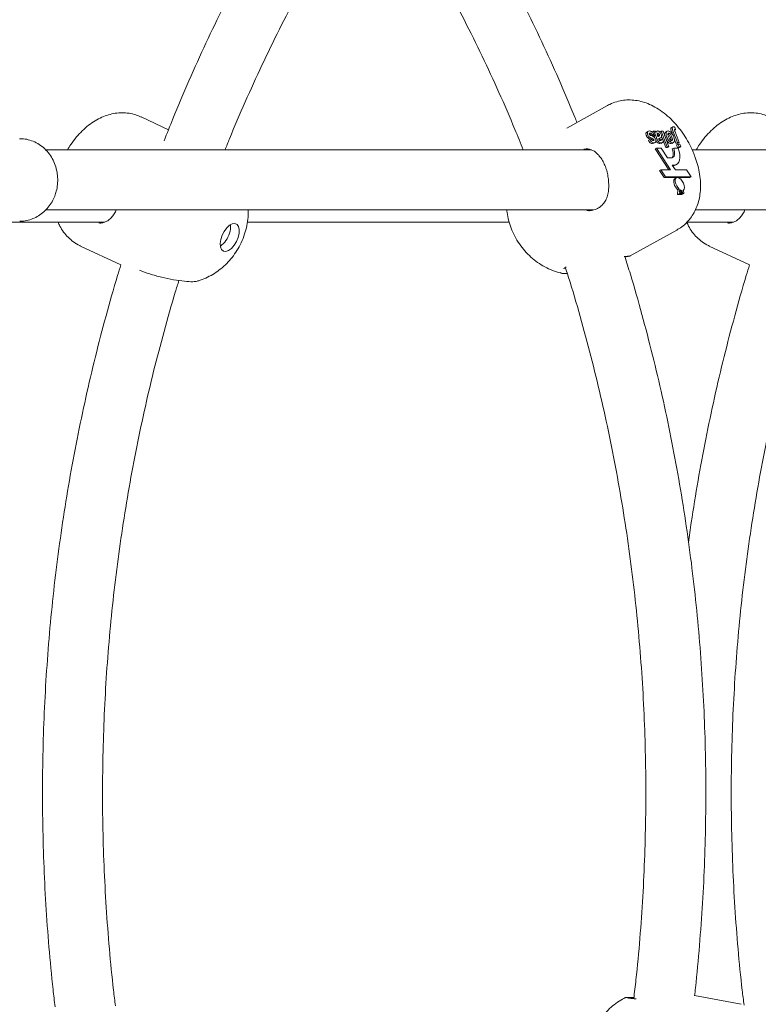
# Model space of a CAD drawing. Units: millimetres. Extents: x 15128 to 15411, y 12032 to 12497.
# Drawn here: x 15316 to 15318, y 12342 to 12344 of the extents above; entities that cross this region are included whole.
import ezdxf

# ---------------------------------------------------------------- set-up
doc = ezdxf.new("R2010")
doc.units = ezdxf.units.MM

msp = doc.modelspace()

# ---------------------------------------------------------------- linework, layer by layer
at = {"color": 3, "linetype": 'Continuous', "lineweight": 15}
for p, q in [((15317.1955, 12344.2008), (15317.0866, 12344.1404)), ((15316.0251, 12344.1358), (15315.9524, 12344.17)), ((15317.3042, 12344.1322), (15317.2995, 12344.1296)), ((15317.318, 12344.1321), (15317.3143, 12344.13)), ((15317.318, 12344.1321), (15317.3229, 12344.1321)), ((15317.3276, 12344.1325), (15317.3239, 12344.1304)), ((15317.3385, 12344.1321), (15317.3348, 12344.13)), ((15317.3543, 12344.0908), (15317.3385, 12344.1321)), ((15317.3385, 12344.1321), (15317.3434, 12344.1321)), ((15317.3434, 12344.1321), (15317.3592, 12344.0908)), ((15317.3544, 12344.1323), (15317.3497, 12344.1297)), ((15317.3698, 12344.1436), (15317.3655, 12344.1413)), ((15317.3706, 12344.1308), (15317.3669, 12344.1287)), ((15317.3816, 12344.102), (15317.3706, 12344.1308)), ((15317.3767, 12344.1366), (15317.3741, 12344.1352)), ((15317.3753, 12344.1369), (15317.3742, 12344.1363)), ((15317.3748, 12344.143), (15317.3767, 12344.1366)), ((15317.3755, 12344.1307), (15317.3865, 12344.102)), ((15317.3025, 12344.1227), (15317.2987, 12344.1206)), ((15317.3062, 12344.1168), (15317.3024, 12344.1147)), ((15317.308, 12344.1099), (15317.3042, 12344.1078)), ((15317.3093, 12344.1268), (15317.3068, 12344.1255)), ((15317.308, 12344.1099), (15317.3125, 12344.111)), ((15317.315, 12344.1221), (15317.312, 12344.1204)), ((15317.3158, 12344.121), (15317.3124, 12344.1203)), ((15317.3181, 12344.1111), (15317.3143, 12344.109)), ((15317.3195, 12344.1231), (15317.315, 12344.1221)), ((15317.3191, 12344.1097), (15317.3153, 12344.1076)), ((15317.3195, 12344.1231), (15317.3158, 12344.121)), ((15317.3192, 12344.1081), (15317.3179, 12344.1074)), ((15317.3193, 12344.1202), (15317.3184, 12344.1225)), ((15317.3231, 12344.1223), (15317.3193, 12344.1202)), ((15317.3215, 12344.1145), (15317.3193, 12344.1202)), ((15317.3266, 12344.113), (15317.3229, 12344.1109)), ((15317.3266, 12344.113), (15317.3231, 12344.1223)), ((15317.3299, 12344.1268), (15317.3284, 12344.126)), ((15317.3291, 12344.1193), (15317.3297, 12344.1178)), ((15317.3302, 12344.1182), (15317.3297, 12344.1179)), ((15317.3297, 12344.1178), (15317.3302, 12344.1181)), ((15317.3339, 12344.123), (15317.3301, 12344.1209)), ((15317.334, 12344.1203), (15317.3303, 12344.1182)), ((15317.3319, 12344.112), (15317.3322, 12344.1113)), ((15317.3357, 12344.114), (15317.332, 12344.1119)), ((15317.3333, 12344.1128), (15317.332, 12344.1119)), ((15317.333, 12344.1123), (15317.3377, 12344.1149)), ((15317.3385, 12344.111), (15317.3347, 12344.1089)), ((15317.3348, 12344.1077), (15317.3347, 12344.1089)), ((15317.3385, 12344.111), (15317.3431, 12344.1099)), ((15317.3424, 12344.1101), (15317.3393, 12344.1181)), ((15317.3505, 12344.0888), (15317.3434, 12344.1075)), ((15317.3531, 12344.117), (15317.3499, 12344.1152)), ((15317.3588, 12344.1268), (15317.3577, 12344.1262)), ((15317.3671, 12344.117), (15317.3633, 12344.115)), ((15317.369, 12344.123), (15317.3669, 12344.1287)), ((15317.3778, 12344.0999), (15317.3734, 12344.1116)), ((15317.1529, 12344.0823), (15315.6977, 12344.0823)), ((15317.14, 12344.0835), (15317.1325, 12344.0839)), ((15317.1419, 12344.0845), (15317.1412, 12344.0863)), ((15317.3194, 12344.1014), (15317.3156, 12344.0993)), ((15317.3187, 12344.1004), (15317.3156, 12344.0993)), ((15317.3184, 12344.0998), (15317.3231, 12344.1024)), ((15317.3259, 12344.0869), (15317.3221, 12344.0848)), ((15317.3221, 12344.0848), (15317.3585, 12344.0294)), ((15317.3259, 12344.0869), (15317.3636, 12344.0294)), ((15317.3387, 12344.0869), (15317.3259, 12344.0869)), ((15317.3386, 12344.1014), (15317.3348, 12344.0993)), ((15317.3378, 12344.1003), (15317.3348, 12344.0993)), ((15317.3375, 12344.0997), (15317.3422, 12344.1024)), ((15317.3555, 12344.0612), (15317.3387, 12344.0869)), ((15317.3543, 12344.0908), (15317.3505, 12344.0888)), ((15317.3554, 12344.0888), (15317.3505, 12344.0888)), ((15317.3592, 12344.0908), (15317.3543, 12344.0908)), ((15317.3592, 12344.0908), (15317.3554, 12344.0888)), ((15317.3685, 12344.1014), (15317.3647, 12344.0993)), ((15317.3673, 12344.1), (15317.3647, 12344.0993)), ((15317.3669, 12344.0997), (15317.3716, 12344.1023)), ((15317.3718, 12344.0869), (15317.368, 12344.0848)), ((15317.3835, 12344.0869), (15317.3718, 12344.0869)), ((15317.3816, 12344.102), (15317.3778, 12344.0999)), ((15317.3827, 12344.0999), (15317.3778, 12344.0999)), ((15317.3832, 12344.0977), (15317.3795, 12344.0956)), ((15317.3821, 12344.0888), (15317.3795, 12344.0956)), ((15317.3865, 12344.102), (15317.3816, 12344.102)), ((15317.3859, 12344.0908), (15317.3821, 12344.0888)), ((15317.387, 12344.0888), (15317.3821, 12344.0888)), ((15317.3865, 12344.102), (15317.3827, 12344.0999)), ((15317.3859, 12344.0908), (15317.3832, 12344.0977)), ((15317.3832, 12344.0977), (15317.3881, 12344.0977)), ((15317.3907, 12344.0908), (15317.3859, 12344.0908)), ((15317.3907, 12344.0908), (15317.387, 12344.0888)), ((15317.3881, 12344.0977), (15317.3907, 12344.0908)), ((15318.8287, 12344.0823), (15317.421, 12344.0823)), ((15317.3661, 12344.0612), (15317.3555, 12344.0612)), ((15317.3375, 12344.0294), (15317.3337, 12344.0273)), ((15317.3337, 12344.0273), (15317.346, 12344.0083)), ((15317.3375, 12344.0294), (15317.3498, 12344.0104)), ((15317.3636, 12344.0294), (15317.3375, 12344.0294)), ((15317.3681, 12344.0419), (15317.3726, 12344.0419)), ((15317.3764, 12344.0294), (15317.3681, 12344.0419)), ((15317.3758, 12344.0415), (15317.3796, 12344.0436)), ((15317.4059, 12344.0294), (15317.3764, 12344.0294)), ((15317.4182, 12344.0104), (15317.4059, 12344.0294)), ((15317.3498, 12344.0104), (15317.346, 12344.0083)), ((15317.346, 12344.0083), (15317.3769, 12344.0083)), ((15317.3498, 12344.0104), (15317.3806, 12344.0104)), ((15317.3789, 12344.0079), (15317.3751, 12344.0058)), ((15317.3806, 12344.0104), (15317.3769, 12344.0083)), ((15317.3769, 12344.0083), (15317.3773, 12344.0071)), ((15317.3806, 12344.0104), (15317.3813, 12344.0086)), ((15317.3815, 12344.0104), (15317.4182, 12344.0104)), ((15317.3822, 12344.0085), (15317.3815, 12344.0104)), ((15317.3835, 12344.0083), (15317.4144, 12344.0083)), ((15317.4182, 12344.0104), (15317.4144, 12344.0083)), ((15317.1986, 12343.9887), (15317.1986, 12343.9886)), ((15317.3822, 12343.9633), (15317.3826, 12343.9757)), ((15317.3866, 12343.9779), (15317.3826, 12343.9757)), ((15317.3866, 12343.9779), (15317.3878, 12343.9664)), ((15317.3908, 12343.9664), (15317.3899, 12343.9756)), ((15317.3906, 12343.9753), (15317.3899, 12343.9749)), ((15317.3906, 12343.9753), (15317.3915, 12343.9664)), ((15317.3945, 12343.9664), (15317.3937, 12343.9743)), ((15317.3945, 12343.9742), (15317.3937, 12343.9738)), ((15317.3945, 12343.9742), (15317.3954, 12343.9664)), ((15317.3984, 12343.9664), (15317.3975, 12343.975)), ((15317.3878, 12343.9664), (15317.3822, 12343.9633)), ((15317.3908, 12343.9664), (15317.3854, 12343.9634)), ((15317.3915, 12343.9664), (15317.386, 12343.9634)), ((15317.3878, 12343.9664), (15317.3908, 12343.9664)), ((15317.3945, 12343.9664), (15317.3892, 12343.9635)), ((15317.3954, 12343.9664), (15317.39, 12343.9635)), ((15317.39, 12343.9635), (15317.3901, 12343.964)), ((15317.3915, 12343.9664), (15317.3945, 12343.9664)), ((15317.3984, 12343.9664), (15317.3931, 12343.9635)), ((15317.3954, 12343.9664), (15317.3984, 12343.9664)), ((15315.6977, 12343.9223), (15317.1575, 12343.9223)), ((15317.1401, 12343.921), (15317.146, 12343.9206)), ((15317.4295, 12343.9223), (15318.8333, 12343.9223)), ((15315.4723, 12343.8899), (15315.8554, 12343.8899)), ((15315.8391, 12343.8878), (15315.843, 12343.8881)), ((15316.2352, 12343.8899), (15316.9334, 12343.8899)), ((15317.2554, 12343.7996), (15317.3798, 12343.8685)), ((15317.4074, 12343.8899), (15317.5312, 12343.8899)), ((15317.5149, 12343.8878), (15317.5188, 12343.8881)), ((15315.7907, 12343.8261), (15315.8982, 12343.7756)), ((15317.4666, 12343.8261), (15317.574, 12343.7756)), ((15317.5516, 12341.8049), (15317.4275, 12341.8281))]:
    msp.add_line(p, q, dxfattribs=at)
at = {"color": 3, "linetype": 'Continuous', "lineweight": 15, "flags": 128}
for points in [[(15317.3718, 12344.0869), (15317.3732, 12344.082), (15317.3741, 12344.0773), (15317.3743, 12344.073), (15317.3738, 12344.0692), (15317.3728, 12344.066), (15317.3711, 12344.0636), (15317.3688, 12344.0619), (15317.3661, 12344.0612)], [(15317.368, 12344.0848), (15317.3695, 12344.0799), (15317.3703, 12344.0752), (15317.3705, 12344.0709), (15317.3701, 12344.0671), (15317.369, 12344.0639), (15317.3673, 12344.0615), (15317.3672, 12344.0614)], [(15317.3726, 12344.0419), (15317.3777, 12344.0428), (15317.382, 12344.0453), (15317.3852, 12344.0495), (15317.3873, 12344.055), (15317.3882, 12344.0618), (15317.3879, 12344.0696), (15317.3863, 12344.078), (15317.3835, 12344.0869)], [(15317.3695, 12344.0398), (15317.3739, 12344.0407), (15317.3758, 12344.0415)], [(15317.3751, 12344.0058), (15317.3736, 12344.0045), (15317.3724, 12344.0022), (15317.3719, 12343.9992), (15317.372, 12343.9957), (15317.3729, 12343.9918), (15317.3743, 12343.9878), (15317.3763, 12343.9838)], [(15317.3813, 12344.0086), (15317.3785, 12344.0077), (15317.3765, 12344.0053), (15317.3756, 12344.0016), (15317.3759, 12343.9969), (15317.3773, 12343.9917), (15317.3798, 12343.9865), (15317.383, 12343.9818), (15317.3866, 12343.9779)], [(15317.3975, 12343.975), (15317.3997, 12343.9778), (15317.4005, 12343.9821), (15317.3998, 12343.9876), (15317.3977, 12343.9935), (15317.3945, 12343.9991), (15317.3905, 12344.0039), (15317.3863, 12344.0071), (15317.3822, 12344.0085)], [(15316.2108, 12343.8491), (15316.2133, 12343.86), (15316.2137, 12343.87), (15316.2118, 12343.8782), (15316.2078, 12343.8837), (15316.2021, 12343.8862), (15316.1952, 12343.8854), (15316.1877, 12343.8813), (15316.1802, 12343.8744), (15316.1735, 12343.8652), (15316.1681, 12343.8546), (15316.1645, 12343.8435), (15316.1631, 12343.8329), (15316.1638, 12343.8237), (15316.1668, 12343.8168), (15316.1717, 12343.8127), (15316.1781, 12343.8119), (15316.1854, 12343.8144), (15316.1929, 12343.8199), (15316.2001, 12343.8281), (15316.2062, 12343.8381), (15316.2108, 12343.8491)]]:
    msp.add_lwpolyline(points, dxfattribs=at)
at = {"color": 3, "linetype": 'Continuous', "lineweight": 15}
for centre, radius, start, end in [((15317.3968, 12343.9881), 0.0143, 241.0249, 244.1035), ((15317.3946, 12343.9813), 0.00708, 262.4418, 269.4981), ((15316.1409, 12343.877), 0.0497, 339.8959, 6.933), ((15316.127, 12343.8774), 0.063, 305.2546, 343.8994)]:
    msp.add_arc(centre, radius, start, end, dxfattribs=at)
for points, knots in [([(15317.1138, 12344.1555), (15317.112, 12344.1601), (15317.0967, 12344.199), (15317.0656, 12344.2707), (15317.0205, 12344.3706), (15316.9729, 12344.4689), (15316.923, 12344.5655), (15316.8709, 12344.6604), (15316.8167, 12344.7536), (15316.7603, 12344.8449), (15316.7018, 12344.9343), (15316.6412, 12345.0217), (15316.5786, 12345.107), (15316.5141, 12345.1902), (15316.4477, 12345.2712), (15316.3794, 12345.3499), (15316.3093, 12345.4264), (15316.2375, 12345.5005), (15316.1639, 12345.572), (15316.1045, 12345.6272), (15316.0692, 12345.6576), (15316.0595, 12345.6659)], [0, 0, 0, 0, 0.0076751, 0.0648084, 0.12194, 0.1790693, 0.2361975, 0.2933223, 0.3504452, 0.4075641, 0.4646804, 0.5217922, 0.5788994, 0.6360019, 0.6930988, 0.7501892, 0.8072729, 0.8643505, 0.9214192, 0.9784797, 1, 1, 1, 1]), ([(15315.9342, 12345.5631), (15315.9367, 12345.5611), (15315.9642, 12345.538), (15316.0156, 12345.4913), (15316.0881, 12345.4231), (15316.1588, 12345.3522), (15316.2279, 12345.279), (15316.2952, 12345.2033), (15316.3607, 12345.1255), (15316.4244, 12345.0454), (15316.4861, 12344.9631), (15316.546, 12344.8788), (15316.6038, 12344.7924), (15316.6596, 12344.7041), (15316.7132, 12344.6139), (15316.7648, 12344.5219), (15316.8142, 12344.4282), (15316.8614, 12344.3328), (15316.9062, 12344.2358), (15316.9427, 12344.1523), (15316.9633, 12344.1006), (15316.9706, 12344.0823)], [0, 0, 0, 0, 0.005477, 0.062209, 0.118932, 0.175644, 0.232348, 0.289043, 0.345729, 0.402409, 0.459082, 0.515749, 0.57241, 0.629066, 0.685718, 0.742366, 0.79901, 0.85565, 0.912288, 0.968924, 1, 1, 1, 1]), ([(15316.4751, 12344.977), (15316.4644, 12344.9615), (15316.4333, 12344.917), (15316.3843, 12344.8413), (15316.3279, 12344.75), (15316.2737, 12344.6568), (15316.2218, 12344.5618), (15316.172, 12344.4652), (15316.1245, 12344.3669), (15316.0794, 12344.267), (15316.0423, 12344.1801), (15316.0212, 12344.1261), (15316.0135, 12344.1063)], [0, 0, 0, 0, 0.058402, 0.168163, 0.277932, 0.38771, 0.497494, 0.607286, 0.717083, 0.826886, 0.936693, 1, 1, 1, 1]), ([(15316.176, 12344.0823), (15316.1799, 12344.0921), (15316.1969, 12344.1354), (15316.2295, 12344.2108), (15316.2737, 12344.3082), (15316.3203, 12344.404), (15316.3691, 12344.4981), (15316.4201, 12344.5906), (15316.4733, 12344.6811), (15316.5242, 12344.7635), (15316.5584, 12344.8147), (15316.5733, 12344.8371)], [0, 0, 0, 0, 0.036502, 0.160378, 0.284257, 0.408139, 0.532027, 0.655919, 0.779818, 0.903723, 1, 1, 1, 1]), ([(15317.4276, 12344.0667), (15317.4259, 12344.0709), (15317.4213, 12344.0826), (15317.412, 12344.1012), (15317.3995, 12344.1222), (15317.3851, 12344.1419), (15317.369, 12344.1603), (15317.3511, 12344.1771), (15317.3321, 12344.191), (15317.3128, 12344.2018), (15317.2939, 12344.2094), (15317.275, 12344.2141), (15317.2562, 12344.2159), (15317.2376, 12344.215), (15317.2192, 12344.2111), (15317.205, 12344.2062), (15317.1975, 12344.2016), (15317.1957, 12344.2005)], [0, 0, 0, 0, 0.042954, 0.119371, 0.195725, 0.272704, 0.35101, 0.431532, 0.514914, 0.588237, 0.657874, 0.724207, 0.788138, 0.850481, 0.911868, 0.978952, 1, 1, 1, 1]), ([(15315.9522, 12344.1698), (15315.9476, 12344.1719), (15315.9373, 12344.1765), (15315.9201, 12344.1803), (15315.9015, 12344.1817), (15315.883, 12344.1802), (15315.8647, 12344.1762), (15315.8467, 12344.1695), (15315.829, 12344.1602), (15315.8117, 12344.1481), (15315.7948, 12344.1334), (15315.779, 12344.1161), (15315.7659, 12344.0989), (15315.7588, 12344.0871), (15315.7559, 12344.0823)], [0, 0, 0, 0, 0.0635925, 0.1439657, 0.2231793, 0.302306, 0.3824799, 0.4649675, 0.5510666, 0.6417068, 0.736776, 0.8346591, 0.9326797, 1, 1, 1, 1]), ([(15317.628, 12344.1698), (15317.6234, 12344.1719), (15317.6131, 12344.1765), (15317.5959, 12344.1803), (15317.5773, 12344.1817), (15317.5588, 12344.1802), (15317.5405, 12344.1762), (15317.5226, 12344.1695), (15317.5048, 12344.1602), (15317.4875, 12344.1481), (15317.4707, 12344.1334), (15317.4549, 12344.1161), (15317.4417, 12344.0989), (15317.4346, 12344.0871), (15317.4317, 12344.0823)], [0, 0, 0, 0, 0.063593, 0.143964, 0.223177, 0.302307, 0.382481, 0.464968, 0.551068, 0.641706, 0.736776, 0.83466, 0.932677, 1, 1, 1, 1]), ([(15317.3025, 12344.1227), (15317.3021, 12344.1239), (15317.3013, 12344.1262), (15317.3016, 12344.1292), (15317.303, 12344.1322), (15317.3054, 12344.1325), (15317.307, 12344.1327)], [0, 0, 0, 0, 0.186771, 0.37361, 0.560757, 1, 1, 1, 1]), ([(15317.307, 12344.1327), (15317.3082, 12344.1326), (15317.3104, 12344.1324), (15317.314, 12344.1304), (15317.3172, 12344.1271), (15317.3187, 12344.1244), (15317.3195, 12344.1231)], [0, 0, 0, 0, 0.280577, 0.55996, 0.779942, 1, 1, 1, 1]), ([(15317.3231, 12344.1223), (15317.3227, 12344.1234), (15317.3219, 12344.1253), (15317.3207, 12344.128), (15317.3195, 12344.1301), (15317.3185, 12344.1315), (15317.318, 12344.1321)], [0, 0, 0, 0, 0.3401215, 0.5600812, 0.7799649, 1, 1, 1, 1]), ([(15317.3229, 12344.1321), (15317.3232, 12344.1317), (15317.3237, 12344.1308), (15317.3242, 12344.13), (15317.3244, 12344.1296)], [0, 0, 0, 0, 0.559946, 1, 1, 1, 1]), ([(15317.3249, 12344.1286), (15317.3253, 12344.1299), (15317.3261, 12344.1322), (15317.3281, 12344.1325), (15317.329, 12344.1327)], [0, 0, 0, 0, 0.559873, 1, 1, 1, 1]), ([(15317.329, 12344.1327), (15317.3299, 12344.1326), (15317.3317, 12344.1324), (15317.3347, 12344.1301), (15317.3371, 12344.1269), (15317.3381, 12344.1247), (15317.3385, 12344.1236)], [0, 0, 0, 0, 0.2804573, 0.5594895, 0.7795818, 1, 1, 1, 1]), ([(15317.3531, 12344.117), (15317.3524, 12344.1193), (15317.3509, 12344.1239), (15317.3514, 12344.1291), (15317.3534, 12344.1322), (15317.3555, 12344.1325), (15317.3566, 12344.1327)], [0, 0, 0, 0, 0.2799228, 0.5593752, 0.7795478, 1, 1, 1, 1]), ([(15317.3566, 12344.1327), (15317.3581, 12344.1324), (15317.3612, 12344.1319), (15317.3661, 12344.1277), (15317.3698, 12344.1221), (15317.3714, 12344.1185), (15317.3721, 12344.1166)], [0, 0, 0, 0, 0.280204, 0.558931, 0.779063, 1, 1, 1, 1]), ([(15317.3669, 12344.1287), (15317.3663, 12344.1302), (15317.3652, 12344.1332), (15317.364, 12344.1372), (15317.3642, 12344.1397), (15317.3647, 12344.1408), (15317.3653, 12344.1411), (15317.3655, 12344.1413)], [0, 0, 0, 0, 0.307124, 0.612628, 0.765566, 0.918775, 1, 1, 1, 1]), ([(15317.3706, 12344.1308), (15317.3701, 12344.1323), (15317.3689, 12344.1353), (15317.3677, 12344.1393), (15317.3679, 12344.1418), (15317.3689, 12344.1435), (15317.3702, 12344.1437), (15317.3711, 12344.1438)], [0, 0, 0, 0, 0.250949, 0.500575, 0.62554, 0.750716, 1, 1, 1, 1]), ([(15317.3711, 12344.1438), (15317.3718, 12344.1437), (15317.3729, 12344.1436), (15317.3742, 12344.1432), (15317.3748, 12344.143)], [0, 0, 0, 0, 0.559866, 1, 1, 1, 1]), ([(15317.3753, 12344.1369), (15317.3749, 12344.1368), (15317.3743, 12344.1367), (15317.3739, 12344.1358), (15317.3741, 12344.1344), (15317.3748, 12344.1327), (15317.3753, 12344.1313), (15317.3755, 12344.1307)], [0, 0, 0, 0, 0.248337, 0.373709, 0.498076, 0.779145, 1, 1, 1, 1]), ([(15317.3767, 12344.1366), (15317.3764, 12344.1367), (15317.3759, 12344.1369), (15317.3755, 12344.1369), (15317.3753, 12344.1369)], [0, 0, 0, 0, 0.559798, 1, 1, 1, 1]), ([(15315.7219, 12343.9594), (15315.7233, 12343.9636), (15315.7268, 12343.9736), (15315.7297, 12343.9904), (15315.7301, 12344.0093), (15315.7275, 12344.0282), (15315.7219, 12344.0465), (15315.7133, 12344.0636), (15315.702, 12344.0789), (15315.6884, 12344.0918), (15315.6728, 12344.1019), (15315.656, 12344.1086), (15315.6409, 12344.1121), (15315.6316, 12344.1119), (15315.6282, 12344.1119)], [0, 0, 0, 0, 0.062416, 0.150197, 0.238736, 0.328134, 0.418195, 0.508666, 0.5991, 0.688946, 0.777644, 0.864843, 0.95046, 1, 1, 1, 1]), ([(15317.2987, 12344.1206), (15317.2983, 12344.1218), (15317.2976, 12344.1241), (15317.2978, 12344.127), (15317.2986, 12344.1291), (15317.2997, 12344.1294), (15317.3002, 12344.1295)], [0, 0, 0, 0, 0.2715, 0.543104, 0.815162, 1, 1, 1, 1]), ([(15317.3024, 12344.1147), (15317.3016, 12344.1157), (15317.3, 12344.1174), (15317.2991, 12344.1196), (15317.2987, 12344.1206)], [0, 0, 0, 0, 0.558009, 1, 1, 1, 1]), ([(15317.3109, 12344.1106), (15317.3099, 12344.1109), (15317.3071, 12344.1117), (15317.3042, 12344.1136), (15317.3024, 12344.1147)], [0, 0, 0, 0, 0.38398, 1, 1, 1, 1]), ([(15317.3062, 12344.1168), (15317.3053, 12344.1178), (15317.3038, 12344.1195), (15317.3029, 12344.1217), (15317.3025, 12344.1227)], [0, 0, 0, 0, 0.557995, 1, 1, 1, 1]), ([(15317.3156, 12344.0993), (15317.3146, 12344.0994), (15317.3126, 12344.0995), (15317.3093, 12344.1011), (15317.3063, 12344.1042), (15317.3049, 12344.1066), (15317.3042, 12344.1078)], [0, 0, 0, 0, 0.2809156, 0.5599176, 0.7796791, 1, 1, 1, 1]), ([(15317.3181, 12344.1111), (15317.317, 12344.1117), (15317.3147, 12344.1128), (15317.3109, 12344.1137), (15317.308, 12344.1156), (15317.3062, 12344.1168)], [0, 0, 0, 0, 0.280271, 0.561412, 1, 1, 1, 1]), ([(15317.3068, 12344.1257), (15317.3067, 12344.1254), (15317.3066, 12344.1248), (15317.3069, 12344.124), (15317.307, 12344.1236)], [0, 0, 0, 0, 0.558841, 1, 1, 1, 1]), ([(15317.3093, 12344.1268), (15317.3087, 12344.1268), (15317.3077, 12344.1268), (15317.3071, 12344.1261), (15317.3068, 12344.1257)], [0, 0, 0, 0, 0.560762, 1, 1, 1, 1]), ([(15317.3113, 12344.12), (15317.3108, 12344.1208), (15317.3099, 12344.1223), (15317.3082, 12344.1241), (15317.3072, 12344.1243), (15317.3068, 12344.1244)], [0, 0, 0, 0, 0.358519, 0.715412, 1, 1, 1, 1]), ([(15317.307, 12344.1236), (15317.3071, 12344.1233), (15317.3073, 12344.1228), (15317.3077, 12344.1224), (15317.3079, 12344.1222)], [0, 0, 0, 0, 0.559192, 1, 1, 1, 1]), ([(15317.3079, 12344.1222), (15317.3083, 12344.1219), (15317.309, 12344.1214), (15317.3096, 12344.1212), (15317.3099, 12344.1211)], [0, 0, 0, 0, 0.558441, 1, 1, 1, 1]), ([(15317.3194, 12344.1014), (15317.3184, 12344.1015), (15317.3164, 12344.1016), (15317.3131, 12344.1032), (15317.3101, 12344.1063), (15317.3087, 12344.1087), (15317.308, 12344.1099)], [0, 0, 0, 0, 0.28074, 0.559933, 0.779684, 1, 1, 1, 1]), ([(15317.315, 12344.1221), (15317.3146, 12344.1229), (15317.3137, 12344.1245), (15317.3115, 12344.1266), (15317.3101, 12344.1267), (15317.3093, 12344.1268)], [0, 0, 0, 0, 0.2810212, 0.5607349, 1, 1, 1, 1]), ([(15317.3099, 12344.1211), (15317.3115, 12344.1207), (15317.3145, 12344.1198), (15317.3175, 12344.1181), (15317.3189, 12344.1173)], [0, 0, 0, 0, 0.560843, 1, 1, 1, 1]), ([(15317.3125, 12344.111), (15317.3128, 12344.1103), (15317.3135, 12344.1091), (15317.3153, 12344.1074), (15317.3164, 12344.1073), (15317.317, 12344.1073)], [0, 0, 0, 0, 0.280756, 0.560811, 1, 1, 1, 1]), ([(15317.317, 12344.1073), (15317.3175, 12344.1073), (15317.3184, 12344.1073), (15317.319, 12344.1079), (15317.3192, 12344.1081)], [0, 0, 0, 0, 0.561061, 1, 1, 1, 1]), ([(15317.3191, 12344.1097), (15317.319, 12344.11), (15317.3187, 12344.1106), (15317.3183, 12344.111), (15317.3181, 12344.1111)], [0, 0, 0, 0, 0.5582, 1, 1, 1, 1]), ([(15317.3189, 12344.1173), (15317.32, 12344.1163), (15317.3219, 12344.1145), (15317.3231, 12344.1118), (15317.3237, 12344.1106)], [0, 0, 0, 0, 0.558691, 1, 1, 1, 1]), ([(15317.3192, 12344.1081), (15317.3193, 12344.1084), (15317.3194, 12344.1088), (15317.3192, 12344.1094), (15317.3191, 12344.1097)], [0, 0, 0, 0, 0.559414, 1, 1, 1, 1]), ([(15317.3237, 12344.1106), (15317.324, 12344.1095), (15317.3247, 12344.1073), (15317.3245, 12344.1046), (15317.3232, 12344.1018), (15317.3209, 12344.1016), (15317.3194, 12344.1014)], [0, 0, 0, 0, 0.186748, 0.373399, 0.560348, 1, 1, 1, 1]), ([(15317.3244, 12344.1296), (15317.3245, 12344.1294), (15317.3246, 12344.1291), (15317.3248, 12344.1287), (15317.3249, 12344.1286)], [0, 0, 0, 0, 0.55985, 1, 1, 1, 1]), ([(15317.3348, 12344.0993), (15317.3337, 12344.0994), (15317.3314, 12344.0995), (15317.3274, 12344.1018), (15317.3252, 12344.1053), (15317.3246, 12344.1069), (15317.3245, 12344.107)], [0, 0, 0, 0, 0.3503011, 0.6963146, 0.9677776, 1, 1, 1, 1]), ([(15317.3386, 12344.1014), (15317.3374, 12344.1015), (15317.3352, 12344.1015), (15317.3311, 12344.1039), (15317.3283, 12344.1086), (15317.3272, 12344.1115), (15317.3266, 12344.113)], [0, 0, 0, 0, 0.281731, 0.560013, 0.778341, 1, 1, 1, 1]), ([(15317.328, 12344.1255), (15317.3279, 12344.1251), (15317.3277, 12344.1244), (15317.3278, 12344.1234), (15317.3279, 12344.123)], [0, 0, 0, 0, 0.559746, 1, 1, 1, 1]), ([(15317.3301, 12344.1209), (15317.3299, 12344.1214), (15317.3293, 12344.1226), (15317.3284, 12344.1237), (15317.3279, 12344.124), (15317.3278, 12344.1241)], [0, 0, 0, 0, 0.454682, 0.910202, 1, 1, 1, 1]), ([(15317.3279, 12344.123), (15317.3281, 12344.1223), (15317.3284, 12344.1211), (15317.3289, 12344.1199), (15317.3291, 12344.1193)], [0, 0, 0, 0, 0.559518, 1, 1, 1, 1]), ([(15317.3299, 12344.1268), (15317.3294, 12344.1268), (15317.3286, 12344.1266), (15317.3282, 12344.1258), (15317.328, 12344.1255)], [0, 0, 0, 0, 0.559662, 1, 1, 1, 1]), ([(15317.3339, 12344.123), (15317.3336, 12344.1235), (15317.3331, 12344.1247), (15317.3319, 12344.126), (15317.3308, 12344.1267), (15317.3302, 12344.1268), (15317.3299, 12344.1268)], [0, 0, 0, 0, 0.279283, 0.559121, 0.779749, 1, 1, 1, 1]), ([(15317.3303, 12344.1182), (15317.3304, 12344.1186), (15317.3306, 12344.1193), (15317.3303, 12344.1204), (15317.3301, 12344.1209)], [0, 0, 0, 0, 0.56002, 1, 1, 1, 1]), ([(15317.3309, 12344.1185), (15317.331, 12344.1185), (15317.3314, 12344.1188), (15317.3322, 12344.1191), (15317.3332, 12344.1195), (15317.3338, 12344.12), (15317.334, 12344.1203)], [0, 0, 0, 0, 0.101569, 0.401252, 0.700895, 1, 1, 1, 1]), ([(15317.3357, 12344.114), (15317.335, 12344.1137), (15317.3336, 12344.1132), (15317.3324, 12344.1124), (15317.3319, 12344.112)], [0, 0, 0, 0, 0.5602953, 1, 1, 1, 1]), ([(15317.3322, 12344.1113), (15317.3324, 12344.1108), (15317.3328, 12344.1099), (15317.3336, 12344.1085), (15317.3352, 12344.1073), (15317.3362, 12344.1073), (15317.3369, 12344.1073)], [0, 0, 0, 0, 0.187589, 0.374388, 0.560118, 1, 1, 1, 1]), ([(15317.334, 12344.1203), (15317.3342, 12344.1207), (15317.3344, 12344.1214), (15317.3341, 12344.1225), (15317.3339, 12344.123)], [0, 0, 0, 0, 0.560003, 1, 1, 1, 1]), ([(15317.3385, 12344.1236), (15317.339, 12344.1221), (15317.3399, 12344.1192), (15317.339, 12344.1152), (15317.337, 12344.1145), (15317.3357, 12344.114)], [0, 0, 0, 0, 0.27969, 0.558296, 1, 1, 1, 1]), ([(15317.3369, 12344.1073), (15317.3372, 12344.1073), (15317.338, 12344.1073), (15317.3388, 12344.1085), (15317.3386, 12344.11), (15317.3385, 12344.111)], [0, 0, 0, 0, 0.281278, 0.560486, 1, 1, 1, 1]), ([(15317.3431, 12344.1099), (15317.3434, 12344.1084), (15317.3439, 12344.1055), (15317.3425, 12344.1017), (15317.3401, 12344.1015), (15317.3386, 12344.1014)], [0, 0, 0, 0, 0.2807315, 0.5598188, 1, 1, 1, 1]), ([(15317.3479, 12344.1204), (15317.3478, 12344.1208), (15317.347, 12344.1235), (15317.3478, 12344.1269), (15317.349, 12344.1295), (15317.3501, 12344.1298), (15317.3503, 12344.1299)], [0, 0, 0, 0, 0.083478, 0.565401, 0.945234, 1, 1, 1, 1]), ([(15317.3647, 12344.0993), (15317.3632, 12344.0996), (15317.3602, 12344.1), (15317.3555, 12344.1041), (15317.3532, 12344.1076), (15317.3522, 12344.109)], [0, 0, 0, 0, 0.371034, 0.741399, 1, 1, 1, 1]), ([(15317.3685, 12344.1014), (15317.367, 12344.1017), (15317.364, 12344.1021), (15317.3592, 12344.1063), (15317.3554, 12344.1116), (15317.3539, 12344.1152), (15317.3531, 12344.117)], [0, 0, 0, 0, 0.279787, 0.559165, 0.77941, 1, 1, 1, 1]), ([(15317.3588, 12344.1268), (15317.3583, 12344.1268), (15317.3573, 12344.1266), (15317.3565, 12344.1251), (15317.3563, 12344.122), (15317.3573, 12344.1191), (15317.358, 12344.117)], [0, 0, 0, 0, 0.186832, 0.373737, 0.560899, 1, 1, 1, 1]), ([(15317.3633, 12344.115), (15317.3628, 12344.1162), (15317.3617, 12344.1188), (15317.3595, 12344.1222), (15317.3578, 12344.1235), (15317.3571, 12344.1241)], [0, 0, 0, 0, 0.360057, 0.718137, 1, 1, 1, 1]), ([(15317.358, 12344.117), (15317.3585, 12344.1157), (15317.3596, 12344.1131), (15317.3618, 12344.1098), (15317.3642, 12344.1076), (15317.3656, 12344.1074), (15317.3662, 12344.1073)], [0, 0, 0, 0, 0.280996, 0.560473, 0.780342, 1, 1, 1, 1]), ([(15317.3671, 12344.117), (15317.3665, 12344.1183), (15317.3655, 12344.1209), (15317.3633, 12344.1242), (15317.3608, 12344.1265), (15317.3594, 12344.1267), (15317.3588, 12344.1268)], [0, 0, 0, 0, 0.280969, 0.560352, 0.780286, 1, 1, 1, 1]), ([(15317.3635, 12344.1055), (15317.3636, 12344.1055), (15317.3642, 12344.1057), (15317.3647, 12344.107), (15317.365, 12344.1099), (15317.364, 12344.1129), (15317.3633, 12344.115)], [0, 0, 0, 0, 0.05679, 0.273841, 0.490717, 1, 1, 1, 1]), ([(15317.3662, 12344.1073), (15317.3667, 12344.1073), (15317.3677, 12344.1075), (15317.3685, 12344.109), (15317.3688, 12344.112), (15317.3678, 12344.115), (15317.3671, 12344.117)], [0, 0, 0, 0, 0.186928, 0.373777, 0.56096, 1, 1, 1, 1]), ([(15317.3721, 12344.1166), (15317.3728, 12344.1144), (15317.3742, 12344.1099), (15317.3738, 12344.1046), (15317.3716, 12344.1019), (15317.3695, 12344.1016), (15317.3685, 12344.1014)], [0, 0, 0, 0, 0.279934, 0.559194, 0.779417, 1, 1, 1, 1]), ([(15317.1332, 12344.0839), (15317.134, 12344.0841), (15317.1382, 12344.0852), (15317.1451, 12344.0847), (15317.1538, 12344.0824), (15317.1611, 12344.0785), (15317.1653, 12344.0744), (15317.1667, 12344.073)], [0, 0, 0, 0, 0.060262, 0.313213, 0.587637, 0.855629, 1, 1, 1, 1]), ([(15317.1668, 12344.073), (15317.1686, 12344.0712), (15317.1731, 12344.067), (15317.1801, 12344.0574), (15317.187, 12344.045), (15317.1925, 12344.0309), (15317.1962, 12344.0157), (15317.1982, 12344.0013), (15317.1984, 12343.9924), (15317.1985, 12343.9887)], [0, 0, 0, 0, 0.107097, 0.259282, 0.414795, 0.568937, 0.725417, 0.882729, 1, 1, 1, 1]), ([(15317.3797, 12343.8687), (15317.3842, 12343.8713), (15317.3942, 12343.8772), (15317.4074, 12343.8891), (15317.4192, 12343.9033), (15317.4286, 12343.9191), (15317.4358, 12343.9362), (15317.4407, 12343.9546), (15317.4433, 12343.9743), (15317.4436, 12343.9953), (15317.4413, 12344.0176), (15317.4365, 12344.0401), (15317.4314, 12344.0566), (15317.4281, 12344.0653), (15317.4276, 12344.0667)], [0, 0, 0, 0, 0.0709812, 0.155161, 0.2381064, 0.3209421, 0.4049189, 0.4914289, 0.5819102, 0.6774575, 0.7779648, 0.8815266, 0.9803102, 1, 1, 1, 1]), ([(15317.1986, 12343.9886), (15317.1985, 12343.9839), (15317.1984, 12343.9741), (15317.1957, 12343.9604), (15317.1908, 12343.9478), (15317.1837, 12343.9372), (15317.1742, 12343.9288), (15317.1627, 12343.9232), (15317.1529, 12343.9203), (15317.1471, 12343.9203), (15317.1458, 12343.9203)], [0, 0, 0, 0, 0.130981, 0.272636, 0.414849, 0.557094, 0.695722, 0.83157, 0.963848, 1, 1, 1, 1]), ([(15317.3826, 12343.9757), (15317.3813, 12343.9771), (15317.3791, 12343.9794), (15317.3772, 12343.9825), (15317.3763, 12343.9838)], [0, 0, 0, 0, 0.582108, 1, 1, 1, 1]), ([(15315.6286, 12343.8924), (15315.6291, 12343.8924), (15315.6353, 12343.8918), (15315.6472, 12343.8938), (15315.6637, 12343.8985), (15315.6791, 12343.9063), (15315.6929, 12343.9166), (15315.705, 12343.9293), (15315.715, 12343.9436), (15315.7196, 12343.9543), (15315.7219, 12343.9594)], [0, 0, 0, 0, 0.011441, 0.153939, 0.295074, 0.435702, 0.576737, 0.718977, 0.863002, 1, 1, 1, 1]), ([(15317.3854, 12343.9634), (15317.3848, 12343.9634), (15317.3838, 12343.9633), (15317.3827, 12343.9633), (15317.3822, 12343.9633)], [0, 0, 0, 0, 0.50106, 1, 1, 1, 1]), ([(15317.3892, 12343.9635), (15317.3886, 12343.9635), (15317.3876, 12343.9634), (15317.3866, 12343.9634), (15317.386, 12343.9634)], [0, 0, 0, 0, 0.5014404, 1, 1, 1, 1]), ([(15317.3931, 12343.9635), (15317.3926, 12343.9635), (15317.3916, 12343.9635), (15317.3906, 12343.9635), (15317.39, 12343.9635)], [0, 0, 0, 0, 0.500906, 1, 1, 1, 1]), ([(15315.8858, 12343.9223), (15315.8851, 12343.9205), (15315.8834, 12343.9169), (15315.8815, 12343.9139), (15315.8805, 12343.9123)], [0, 0, 0, 0, 0.478496, 1, 1, 1, 1]), ([(15316.1018, 12343.7325), (15316.1044, 12343.7332), (15316.1138, 12343.7358), (15316.1293, 12343.7427), (15316.1478, 12343.7529), (15316.165, 12343.7653), (15316.1808, 12343.7796), (15316.1953, 12343.7958), (15316.2082, 12343.8142), (15316.2196, 12343.8351), (15316.2284, 12343.8573), (15316.2343, 12343.8804), (15316.2375, 12343.9019), (15316.2374, 12343.9159), (15316.2374, 12343.9223)], [0, 0, 0, 0, 0.0322695, 0.1173254, 0.2016521, 0.2857849, 0.3704782, 0.4567658, 0.5459584, 0.6395756, 0.7400078, 0.8320603, 0.924106, 1, 1, 1, 1]), ([(15316.9272, 12343.9223), (15316.9273, 12343.9201), (15316.928, 12343.9107), (15316.9316, 12343.8944), (15316.9382, 12343.8732), (15316.9478, 12343.852), (15316.96, 12343.8316), (15316.9746, 12343.8128), (15316.9908, 12343.7964), (15317.0087, 12343.7821), (15317.028, 12343.7702), (15317.0485, 12343.7609), (15317.0638, 12343.7554), (15317.0723, 12343.7538), (15317.0734, 12343.7536)], [0, 0, 0, 0, 0.027945, 0.117709, 0.21025, 0.307224, 0.410431, 0.508883, 0.605945, 0.701623, 0.79645, 0.890964, 0.985493, 1, 1, 1, 1]), ([(15317.5617, 12343.9223), (15317.5609, 12343.9205), (15317.5592, 12343.9169), (15317.5573, 12343.9139), (15317.5563, 12343.9123)], [0, 0, 0, 0, 0.478684, 1, 1, 1, 1]), ([(15315.8805, 12343.9123), (15315.8793, 12343.9105), (15315.8758, 12343.9051), (15315.8693, 12343.898), (15315.8611, 12343.8918), (15315.8521, 12343.8882), (15315.8449, 12343.8869), (15315.8402, 12343.8876), (15315.8395, 12343.8878)], [0, 0, 0, 0, 0.1044778, 0.3061213, 0.5117505, 0.7263449, 0.9556635, 1, 1, 1, 1]), ([(15317.5563, 12343.9123), (15317.5551, 12343.9105), (15317.5516, 12343.9051), (15317.5451, 12343.898), (15317.5369, 12343.8918), (15317.5279, 12343.8882), (15317.5208, 12343.8869), (15317.516, 12343.8876), (15317.5153, 12343.8878)], [0, 0, 0, 0, 0.104475, 0.306125, 0.511751, 0.726349, 0.955664, 1, 1, 1, 1]), ([(15315.7308, 12343.8899), (15315.7323, 12343.8863), (15315.7362, 12343.877), (15315.7452, 12343.8633), (15315.7572, 12343.8491), (15315.7717, 12343.837), (15315.7832, 12343.8292), (15315.7902, 12343.8265), (15315.791, 12343.8262)], [0, 0, 0, 0, 0.130878, 0.341298, 0.547009, 0.749938, 0.970212, 1, 1, 1, 1]), ([(15317.4069, 12343.8893), (15317.4083, 12343.8859), (15317.4121, 12343.8768), (15317.421, 12343.8633), (15317.433, 12343.8491), (15317.4475, 12343.837), (15317.459, 12343.8292), (15317.466, 12343.8265), (15317.4668, 12343.8262)], [0, 0, 0, 0, 0.124211, 0.336242, 0.543531, 0.74802, 0.969984, 1, 1, 1, 1]), ([(15317.2396, 12343.7985), (15317.2405, 12343.7985), (15317.2445, 12343.7985), (15317.2487, 12343.7986), (15317.2515, 12343.7987), (15317.2517, 12343.7988), (15317.2517, 12343.7988)], [0, 0, 0, 0, 0.116677, 0.515765, 0.913939, 1, 1, 1, 1]), ([(15317.4273, 12341.8274), (15317.4281, 12341.8345), (15317.4335, 12341.8791), (15317.4408, 12341.9616), (15317.4491, 12342.0748), (15317.4545, 12342.1882), (15317.4574, 12342.3018), (15317.4576, 12342.4154), (15317.4552, 12342.529), (15317.4501, 12342.6425), (15317.4424, 12342.7558), (15317.4321, 12342.8687), (15317.4192, 12342.9813), (15317.4037, 12343.0934), (15317.3855, 12343.205), (15317.3648, 12343.3159), (15317.3416, 12343.426), (15317.3158, 12343.5354), (15317.2874, 12343.6438), (15317.2626, 12343.7315), (15317.2464, 12343.7827), (15317.2414, 12343.7985)], [0, 0, 0, 0, 0.010768, 0.067471, 0.124173, 0.180876, 0.23758, 0.294283, 0.350987, 0.407691, 0.464396, 0.5211, 0.577805, 0.634509, 0.691214, 0.747919, 0.804623, 0.861328, 0.918032, 0.974736, 1, 1, 1, 1]), ([(15317.2421, 12343.7962), (15317.2431, 12343.7966), (15317.2468, 12343.7977), (15317.2506, 12343.7984), (15317.2527, 12343.7989), (15317.2528, 12343.7988), (15317.2537, 12343.799), (15317.2544, 12343.7992), (15317.255, 12343.7994), (15317.2554, 12343.7996)], [0, 0, 0, 0, 0.143119, 0.486154, 0.846351, 0.942097, 0.959248, 0.974447, 1, 1, 1, 1]), ([(15315.8982, 12343.7756), (15315.8952, 12343.7661), (15315.8811, 12343.7212), (15315.8583, 12343.6398), (15315.8299, 12343.5314), (15315.8043, 12343.422), (15315.7811, 12343.3118), (15315.7605, 12343.2009), (15315.7425, 12343.0894), (15315.727, 12342.9773), (15315.7142, 12342.8647), (15315.704, 12342.7517), (15315.6964, 12342.6384), (15315.6914, 12342.525), (15315.6891, 12342.4113), (15315.6894, 12342.2977), (15315.6923, 12342.1841), (15315.6979, 12342.0707), (15315.7062, 12341.9575), (15315.7145, 12341.8666), (15315.721, 12341.8137), (15315.7229, 12341.7982)], [0, 0, 0, 0, 0.015107, 0.071662, 0.128219, 0.184776, 0.241335, 0.297893, 0.354453, 0.411013, 0.467573, 0.524134, 0.580696, 0.637257, 0.693819, 0.750381, 0.806944, 0.863506, 0.920069, 0.976632, 1, 1, 1, 1]), ([(15317.0789, 12343.7655), (15317.0788, 12343.7654), (15317.0787, 12343.7652), (15317.0803, 12343.767), (15317.0824, 12343.7688), (15317.0847, 12343.7702), (15317.0849, 12343.7704)], [0, 0, 0, 0, 0.146931, 0.503638, 0.938601, 1, 1, 1, 1]), ([(15317.0829, 12343.7689), (15317.0872, 12343.7559), (15317.1025, 12343.7084), (15317.1265, 12343.6251), (15317.1548, 12343.5194), (15317.1806, 12343.4127), (15317.2038, 12343.3051), (15317.2245, 12343.1968), (15317.2427, 12343.0878), (15317.2583, 12342.9782), (15317.2713, 12342.8681), (15317.2817, 12342.7577), (15317.2896, 12342.6469), (15317.2948, 12342.5359), (15317.2975, 12342.4247), (15317.2975, 12342.3135), (15317.2949, 12342.2024), (15317.2898, 12342.0914), (15317.2819, 12341.9806), (15317.2738, 12341.89), (15317.2673, 12341.8366), (15317.2653, 12341.8198)], [0, 0, 0, 0, 0.02117, 0.077244, 0.133317, 0.189388, 0.245459, 0.301529, 0.357599, 0.413668, 0.469737, 0.525805, 0.581874, 0.637941, 0.694009, 0.750076, 0.806143, 0.862209, 0.918276, 0.974342, 1, 1, 1, 1]), ([(15317.574, 12343.7756), (15317.5711, 12343.7661), (15317.5569, 12343.7212), (15317.5341, 12343.6398), (15317.5057, 12343.5314), (15317.4801, 12343.422), (15317.4569, 12343.3118), (15317.4364, 12343.2009), (15317.4211, 12343.1087), (15317.4137, 12343.0533), (15317.4113, 12343.0353)], [0, 0, 0, 0, 0.039577, 0.187741, 0.335908, 0.484078, 0.63225, 0.780423, 0.928598, 1, 1, 1, 1]), ([(15315.9478, 12343.7614), (15315.9566, 12343.7581), (15315.9741, 12343.7514), (15316.0066, 12343.7426), (15316.0391, 12343.7359), (15316.0684, 12343.7319), (15316.0911, 12343.7304), (15316.0983, 12343.7318), (15316.1018, 12343.7324)], [0, 0, 0, 0, 0.169411, 0.338816, 0.508344, 0.677359, 0.844941, 1, 1, 1, 1]), ([(15317.0881, 12343.753), (15317.0864, 12343.7528), (15317.0772, 12343.7521), (15317.0706, 12343.7529), (15317.0696, 12343.7549), (15317.0695, 12343.7552)], [0, 0, 0, 0, 0.165745, 0.893347, 1, 1, 1, 1]), ([(15315.8837, 12341.8005), (15315.882, 12341.8144), (15315.8756, 12341.8649), (15315.8672, 12341.9526), (15315.8587, 12342.0633), (15315.8529, 12342.1743), (15315.8496, 12342.2854), (15315.849, 12342.3966), (15315.851, 12342.5077), (15315.8556, 12342.6188), (15315.8628, 12342.7296), (15315.8725, 12342.8402), (15315.8849, 12342.9504), (15315.8999, 12343.0601), (15315.9174, 12343.1692), (15315.9374, 12343.2777), (15315.96, 12343.3855), (15315.9851, 12343.4924), (15316.0129, 12343.5984), (15316.0355, 12343.679), (15316.0497, 12343.724), (15316.0529, 12343.7343)], [0, 0, 0, 0, 0.021512, 0.078079, 0.134646, 0.191213, 0.247779, 0.304345, 0.360911, 0.417477, 0.474042, 0.530608, 0.587173, 0.643738, 0.700303, 0.756867, 0.813432, 0.869997, 0.926563, 0.983128, 1, 1, 1, 1]), ([(15317.5593, 12341.8029), (15317.5576, 12341.816), (15317.5513, 12341.8657), (15317.543, 12341.9526), (15317.5345, 12342.0633), (15317.5287, 12342.1743), (15317.5254, 12342.2854), (15317.5248, 12342.3966), (15317.5268, 12342.5077), (15317.5314, 12342.6188), (15317.5386, 12342.7296), (15317.5484, 12342.8402), (15317.5607, 12342.9504), (15317.5757, 12343.0601), (15317.5932, 12343.1692), (15317.6133, 12343.2777), (15317.6359, 12343.3855), (15317.6609, 12343.4924), (15317.6887, 12343.5984), (15317.7113, 12343.679), (15317.7255, 12343.724), (15317.7288, 12343.7343)], [0, 0, 0, 0, 0.020299, 0.076937, 0.133574, 0.19021, 0.246847, 0.303483, 0.360119, 0.416755, 0.473391, 0.530026, 0.586661, 0.643296, 0.699931, 0.756566, 0.813201, 0.869836, 0.926472, 0.983108, 1, 1, 1, 1]), ([(15317.2414, 12341.8219), (15317.2394, 12341.8209), (15317.2309, 12341.8168), (15317.2172, 12341.8073), (15317.2007, 12341.7936), (15317.186, 12341.778), (15317.173, 12341.7609), (15317.162, 12341.7421), (15317.154, 12341.725), (15317.1508, 12341.714), (15317.1496, 12341.71)], [0, 0, 0, 0, 0.044564, 0.190151, 0.334338, 0.47787, 0.621777, 0.767436, 0.916614, 1, 1, 1, 1]), ([(15317.2657, 12341.8233), (15317.2652, 12341.8233), (15317.2607, 12341.8234), (15317.2546, 12341.8233), (15317.2479, 12341.8233), (15317.245, 12341.8229), (15317.2428, 12341.8227), (15317.2416, 12341.8222), (15317.2414, 12341.8221)], [0, 0, 0, 0, 0.03686, 0.330293, 0.624677, 0.901703, 0.983805, 1, 1, 1, 1]), ([(15317.2721, 12341.819), (15317.2685, 12341.8194), (15317.2612, 12341.8202), (15317.2537, 12341.8212), (15317.2498, 12341.8217), (15317.2481, 12341.8221), (15317.2483, 12341.822), (15317.2484, 12341.822)], [0, 0, 0, 0, 0.280955, 0.569792, 0.818477, 0.96062, 1, 1, 1, 1])]:
    msp.add_open_spline(points, degree=3, knots=knots, dxfattribs=at)

doc.saveas('drawing.dxf')
